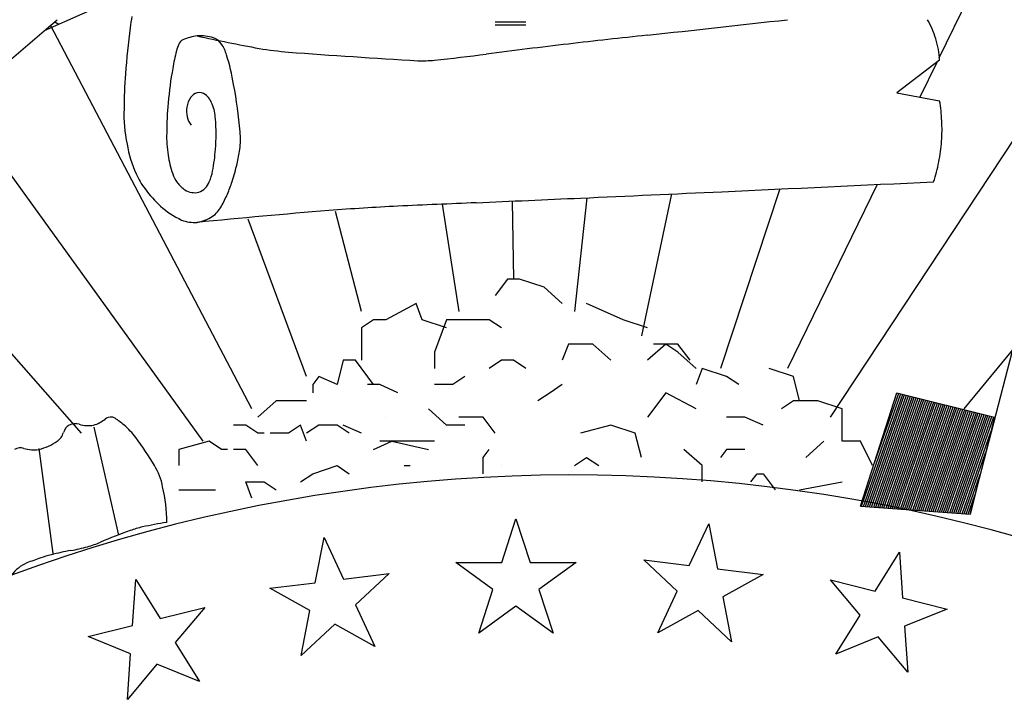
# Model space of a CAD drawing. Extents: x 23.5 to 40.5, y -33.7 to -22.7.
# Drawn here: x 36.3 to 36.7, y -33 to -32.8 of the extents above; entities that cross this region are included whole.
import ezdxf

# ---------------------------------------------------------------- set-up
doc = ezdxf.new("R2010")
doc.units = 0
doc.header["$LTSCALE"] = 0.3
doc.header["$MEASUREMENT"] = 0
doc.layers.add('PROPOSED', color=1, linetype='CONTINUOUS')

msp = doc.modelspace()

# ---------------------------------------------------------------- linework, layer by layer
at = {"layer": 'PROPOSED', "color": 1}
for p, q in [((36.75031354576354, -32.57700524238373, 0.05), (36.63693588308548, -32.80923089431752, 0.05)), ((36.7976327959408, -32.63182127041328, 0.05), (36.60012635974868, -32.930568633045, 0.05)), ((36.34707123778339, -32.93605023634582, 0.05), (36.14956480159126, -32.71130451586347, 0.05)), ((36.36147274810636, -32.78804695910848, 0.05), (36.33447237688569, -32.80001138614121, 0.05)), ((36.33447237688569, -32.80001138614121, 0.05), (36.33884180632464, -32.79626936030337, 0.05)), ((36.40467728098402, -32.9278278339192, 0.05), (36.33662618576731, -32.79816684134895, 0.05)), ((36.33804418322, -32.79695245319225, 0.05), (36.33943045473251, -32.79781435855196, 0.05)), ((36.48697163084071, -32.79694376020913, 0.05), (36.49725842385467, -32.79694376020913, 0.05)), ((36.48697163084071, -32.79797696199351, 0.05), (36.49725842385467, -32.79797696199351, 0.05)), ((36.31003878536841, -32.82093657386892, 0.05), (36.33447237688569, -32.80001138614121, 0.05)), ((36.33547338232087, -32.79915411444591, 0.05), (36.33586188752054, -32.79939566501976, 0.05)), ((36.63715881673333, -32.80997337226007, 0.05), (36.6227573062223, -32.82093657386892, 0.05)), ((36.63622711039372, -32.81068263704801, 0.05), (36.63050137082796, -32.82241037576811, 0.05)), ((36.38821841570647, -32.93879104055845, 0.05), (36.30407779080385, -32.82226010950214, 0.05)), ((36.6227573062223, -32.82093657386892, 0.05), (36.63715881673333, -32.82367737925217, 0.05)), ((36.6160748731872, -32.85195943107637, 0.05), (36.5857248518986, -32.91412382310492, 0.05)), ((36.54650569597099, -32.85515528014191, 0.05), (36.53634823844543, -32.90316062155718, 0.05)), ((36.583112661118, -32.85347363979768, 0.05), (36.56309390258537, -32.91412382310492, 0.05)), ((36.46899710108395, -32.85864421936284, 0.05), (36.47462748040869, -32.89493821407663, 0.05)), ((36.49261566576877, -32.8575954025793, 0.05), (36.49314370901855, -32.88397500743737, 0.05)), ((36.51786929185725, -32.85647077110824, 0.05), (36.51371729499005, -32.89493821407663, 0.05)), ((36.44170973814732, -32.89493821407663, 0.05), (36.4329504191218, -32.86112159696799, 0.05)), ((36.42319350952805, -32.91686462731754, 0.05), (36.40336986179236, -32.86366398871974, 0.05)), ((36.49108634827195, -32.88397500796392, 0.05), (36.4869716326272, -32.88945661373294, 0.05)), ((36.4952010639073, -32.88397500796392, 0.05), (36.49108634827195, -32.88397500796392, 0.05)), ((36.503430500923, -32.88671581334718, 0.05), (36.4952010639073, -32.88397500796392, 0.05)), ((36.64744561159961, -32.96345825440138, 0.05), (36.66801919553075, -32.88397500796392, 0.05)), ((36.50960258015393, -32.8921974141516, 0.05), (36.503430500923, -32.88671581334718, 0.05)), ((36.46022596947454, -32.8921974141516, 0.05), (36.44993917460826, -32.89767901992062, 0.05)), ((36.4622833272593, -32.89767901992062, 0.05), (36.46022596947454, -32.8921974141516, 0.05)), ((36.53017616408506, -32.89767901992062, 0.05), (36.51783201143402, -32.8921974141516, 0.05)), ((36.44582445896351, -32.89767901992062, 0.05), (36.44170973759256, -32.90041982030638, 0.05)), ((36.44993917460826, -32.89767901992062, 0.05), (36.44582445896351, -32.89767901992062, 0.05)), ((36.47051276434082, -32.90041982030638, 0.05), (36.4622833272593, -32.89767901992062, 0.05)), ((36.47051276434082, -32.89767901992062, 0.05), (36.46639804289465, -32.90864222152947, 0.05)), ((36.47668483776093, -32.89767901992062, 0.05), (36.47051276434082, -32.89767901992062, 0.05)), ((36.48491427477662, -32.89767901992062, 0.05), (36.47668483776093, -32.89767901992062, 0.05)), ((36.48902899042137, -32.90041982030638, 0.05), (36.48491427477662, -32.89767901992062, 0.05)), ((36.53840560110076, -32.90041982030638, 0.05), (36.53017616408506, -32.89767901992062, 0.05)), ((36.44170973759256, -32.90041982030638, 0.05), (36.44170973759256, -32.91138302687982, 0.05)), ((36.46639804289465, -32.90864222152947, 0.05), (36.46639804289465, -32.91412382729849, 0.05)), ((36.51165993793869, -32.9059014211108, 0.05), (36.50960258015393, -32.91138302687982, 0.05)), ((36.51988936921878, -32.9059014211108, 0.05), (36.51165993793869, -32.9059014211108, 0.05)), ((36.52606144844972, -32.91138302687982, 0.05), (36.51988936921878, -32.9059014211108, 0.05)), ((36.54457767459608, -32.9059014211108, 0.05), (36.53840560110076, -32.91138302687982, 0.05)), ((36.54869239023143, -32.9059014211108, 0.05), (36.54046295895134, -32.9059014211108, 0.05)), ((36.54869239023143, -32.90864222152947, 0.05), (36.54457767459608, -32.9059014211108, 0.05)), ((36.55280711161178, -32.91138302687982, 0.05), (36.54869239023143, -32.9059014211108, 0.05)), ((36.55486446946237, -32.91412382729849, 0.05), (36.54869239023143, -32.90864222152947, 0.05)), ((36.66184370724368, -32.90783316804384, 0.05), (36.64538825245147, -32.9278278339192, 0.05)), ((36.43553766409723, -32.91138302687982, 0.05), (36.43348030631248, -32.91960542810291, 0.05)), ((36.43965237974199, -32.91138302687982, 0.05), (36.43553766409723, -32.91138302687982, 0.05)), ((36.44582445896351, -32.91960542810291, 0.05), (36.43965237974199, -32.91138302687982, 0.05)), ((36.48902899042137, -32.91138302687982, 0.05), (36.48491427477662, -32.91412382729849, 0.05)), ((36.49314370605671, -32.91138302687982, 0.05), (36.48902899042137, -32.91138302687982, 0.05)), ((36.49725842749348, -32.91412382729849, 0.05), (36.49314370605671, -32.91138302687982, 0.05)), ((36.55692182724713, -32.91412382729849, 0.05), (36.55486446946237, -32.91960542810291, 0.05)), ((36.56515126426282, -32.91686462768425, 0.05), (36.55692182724713, -32.91412382729849, 0.05)), ((36.58778220604454, -32.91686462768425, 0.05), (36.57955277477385, -32.91412382729849, 0.05)), ((36.42730822708154, -32.91686462768425, 0.05), (36.42525086923096, -32.91960542810291, 0.05)), ((36.43348030631248, -32.91960542810291, 0.05), (36.42730822708154, -32.91686462768425, 0.05)), ((36.47668483776093, -32.91686462768425, 0.05), (36.47257012212558, -32.91960542810291, 0.05)), ((36.56926597990757, -32.91960542810291, 0.05), (36.56515126426282, -32.91686462768425, 0.05)), ((36.58983956964013, -32.92508703387193, 0.05), (36.58778220604454, -32.91686462768425, 0.05)), ((36.42525086923096, -32.91960542810291, 0.05), (36.42525086923096, -32.92234623348617, 0.05)), ((36.4478818168141, -32.91960542810291, 0.05), (36.44376710117875, -32.91960542810291, 0.05)), ((36.45405389024361, -32.92234623348617, 0.05), (36.4478818168141, -32.91960542810291, 0.05)), ((36.47257012212558, -32.91960542810291, 0.05), (36.46639804289465, -32.91960542810291, 0.05)), ((36.50960258015393, -32.91960542810291, 0.05), (36.50548785877358, -32.92234623348617, 0.05)), ((36.41290671657992, -32.92508703387193, 0.05), (36.40673464315041, -32.93056863467636, 0.05)), ((36.41702143801668, -32.92508703387193, 0.05), (36.41290671657992, -32.92508703387193, 0.05)), ((36.42319351144619, -32.92508703387193, 0.05), (36.41702143801668, -32.92508703387193, 0.05)), ((36.50548785877358, -32.92234623348617, 0.05), (36.50137314313823, -32.92508703387193, 0.05)), ((36.54457767459608, -32.92234623348617, 0.05), (36.53840560110076, -32.93056863467636, 0.05)), ((36.55486446946237, -32.9278278342906, 0.05), (36.54457767459608, -32.92234623348617, 0.05)), ((36.58778220604454, -32.92508703387193, 0.05), (36.5836674904092, -32.9278278342906, 0.05)), ((36.59601164306024, -32.92508703387193, 0.05), (36.58778220604454, -32.92508703387193, 0.05)), ((36.60424108014175, -32.9278278342906, 0.05), (36.59601164306024, -32.92508703387193, 0.05)), ((36.61041315357127, -32.96071745401562, 0.05), (36.6227573062223, -32.92234623348617, 0.05)), ((36.61070784644772, -32.96073926445179, 0.05), (36.62402438073856, -32.92266273131236, 0.05)), ((36.61140237687768, -32.96079066719213, 0.05), (36.62467964561446, -32.92282640752848, 0.05)), ((36.61209690730764, -32.96084206990425, 0.05), (36.62533491056558, -32.9229900837164, 0.05)), ((36.61279143767178, -32.96089347261638, 0.05), (36.62599017550731, -32.92315375993253, 0.05)), ((36.61348596809234, -32.96094487535672, 0.05), (36.62664544038321, -32.92331743612044, 0.05)), ((36.61418049852229, -32.96099627806885, 0.05), (36.62730070533433, -32.92348111233657, 0.05)), ((36.61487502888644, -32.96104768081389, 0.05), (36.62795597021024, -32.92364478852449, 0.05)), ((36.61512136196367, -32.94608220863883, 0.05), (36.62336911579683, -32.92249905512914, 0.05)), ((36.615569559307, -32.96109908352602, 0.05), (36.62861123515196, -32.92380846474062, 0.05)), ((36.61626408973695, -32.96115048623815, 0.05), (36.62926650003727, -32.92397214092853, 0.05)), ((36.61695862010109, -32.96120188897849, 0.05), (36.62992176497899, -32.92413581714466, 0.05)), ((36.61765315053105, -32.96125329169061, 0.05), (36.63057702993012, -32.92429949332787, 0.05)), ((36.61834768095161, -32.96130469443565, 0.05), (36.63123229480602, -32.9244631695487, 0.05)), ((36.61904221131575, -32.96135609714778, 0.05), (36.63188755974774, -32.92462684573191, 0.05)), ((36.61973674174571, -32.96140749985991, 0.05), (36.63254282463305, -32.92479052194804, 0.05)), ((36.62043127216627, -32.96145890260025, 0.05), (36.63319808957477, -32.92495419813596, 0.05)), ((36.62112580253041, -32.96151030531237, 0.05), (36.63385335446008, -32.92511787435208, 0.05)), ((36.62182033296037, -32.9615617080245, 0.05), (36.6345086194018, -32.92528155054, 0.05)), ((36.62251486339033, -32.96161311076954, 0.05), (36.63516388434352, -32.92544522675612, 0.05)), ((36.6227573062223, -32.92234623348617, 0.05), (36.65567504861531, -32.93056863467636, 0.05)), ((36.47051276434082, -32.93330943506682, 0.05), (36.46434068510988, -32.9278278342906, 0.05)), ((36.60424108014175, -32.93879104086404, 0.05), (36.60424108014175, -32.9278278342906, 0.05)), ((36.62320939375447, -32.96166451348167, 0.05), (36.63581914922883, -32.92560890294405, 0.05)), ((36.62390392417502, -32.96171591622201, 0.05), (36.63647441417055, -32.92577257916017, 0.05)), ((36.62459845453917, -32.96176731893414, 0.05), (36.63712967905585, -32.92593625534809, 0.05)), ((36.62529298496913, -32.96181872164627, 0.05), (36.63778494399758, -32.92609993156422, 0.05)), ((36.62598751538968, -32.96187012438661, 0.05), (36.6384402089393, -32.92626360778034, 0.05)), ((36.62668204575382, -32.96192152709873, 0.05), (36.6390954738246, -32.92642728396826, 0.05)), ((36.62737657618379, -32.96197292984377, 0.05), (36.63975073876633, -32.92659096018438, 0.05)), ((36.62807110661374, -32.9620243325559, 0.05), (36.64040600365163, -32.9267546363676, 0.05)), ((36.62876563697788, -32.96207573526803, 0.05), (36.64106126859335, -32.92691831258843, 0.05)), ((36.62946016739844, -32.96212713800836, 0.05), (36.64171653347866, -32.92708198877164, 0.05)), ((36.6301546978284, -32.96217854072049, 0.05), (36.64237179842038, -32.92724566498777, 0.05)), ((36.63084922819254, -32.96222994343263, 0.05), (36.6430270633621, -32.92740934117568, 0.05)), ((36.6315437586131, -32.96228134617766, 0.05), (36.64368232824742, -32.92757301739181, 0.05)), ((36.63223828904305, -32.96233274888979, 0.05), (36.64433759318914, -32.92773669357973, 0.05)), ((36.63293281940719, -32.96238415163013, 0.05), (36.64499285806504, -32.92790036979586, 0.05)), ((36.63362734983716, -32.96243555434226, 0.05), (36.64564812301617, -32.92806404598377, 0.05)), ((36.63432188025772, -32.96248695705439, 0.05), (36.64630338795789, -32.9282277221999, 0.05)), ((36.63501641062185, -32.96253835979942, 0.05), (36.64695865283379, -32.92839139838782, 0.05)), ((36.63571094105181, -32.96258976251156, 0.05), (36.64761391778492, -32.92855507460394, 0.05)), ((36.63640547147237, -32.96264116525189, 0.05), (36.64826918266082, -32.92871875078716, 0.05)), ((36.44993917460826, -32.93056863467636, 0.05), (36.44993917460826, -32.93056863467636, 0.05)), ((36.48285691699186, -32.93056863467636, 0.05), (36.47462747997616, -32.93056863467636, 0.05)), ((36.48285691699186, -32.93056863467636, 0.05), (36.47874219561151, -32.93056863467636, 0.05)), ((36.48491427477662, -32.93330943506682, 0.05), (36.48285691699186, -32.93056863467636, 0.05)), ((36.4869716326272, -32.93605024045007, 0.05), (36.48285691699186, -32.93056863467636, 0.05)), ((36.57132333775815, -32.93056863467636, 0.05), (36.56515126426282, -32.93056863467636, 0.05)), ((36.57749541697969, -32.93330943506682, 0.05), (36.57132333775815, -32.93056863467636, 0.05)), ((36.63710000183651, -32.96269256796402, 0.05), (36.64892444761195, -32.92888242700798, 0.05)), ((36.63779453226647, -32.96274397067615, 0.05), (36.64957971248785, -32.9290461031912, 0.05)), ((36.63848906269643, -32.96279537341648, 0.05), (36.65023497742957, -32.92920977940732, 0.05)), ((36.63918359306057, -32.96284677612861, 0.05), (36.6508902423807, -32.92937345559524, 0.05)), ((36.63987812348113, -32.96289817887365, 0.05), (36.6515455072566, -32.92953713181137, 0.05)), ((36.64057265391109, -32.96294958158578, 0.05), (36.65220077219832, -32.92970080799928, 0.05)), ((36.64126718427523, -32.96300098429791, 0.05), (36.65285603708363, -32.92986448421541, 0.05)), ((36.64196171469578, -32.96305238703825, 0.05), (36.65351130202535, -32.93002816040333, 0.05)), ((36.64265624505992, -32.96310378975038, 0.05), (36.65416656691065, -32.93019183661946, 0.05)), ((36.64335077548989, -32.96315519246251, 0.05), (36.65482183185238, -32.93035551280737, 0.05)), ((36.64404530591984, -32.96320659520755, 0.05), (36.6554770967941, -32.9305191890235, 0.05)), ((36.65567504861531, -32.93056863467636, 0.05), (36.64744561159961, -32.96345825440138, 0.05)), ((36.351256679298, -32.9339860704344, 0.05), (36.35958898304312, -32.97052438395584, 0.05)), ((36.40261992750566, -32.93330943506682, 0.05), (36.39850520606889, -32.93330943506682, 0.05)), ((36.40673464315041, -32.93605024045007, 0.05), (36.40261992750566, -32.93330943506682, 0.05)), ((36.42113615365203, -32.93330943506682, 0.05), (36.41702143801668, -32.93605024045007, 0.05)), ((36.42319351144619, -32.93879104086404, 0.05), (36.42113615365203, -32.93330943506682, 0.05)), ((36.42730822708154, -32.93330943506682, 0.05), (36.42319351144619, -32.93605024045007, 0.05)), ((36.43348030631248, -32.93330943506682, 0.05), (36.42730822708154, -32.93330943506682, 0.05)), ((36.43759502194781, -32.93605024045007, 0.05), (36.43348030631248, -32.93330943506682, 0.05)), ((36.44170973759256, -32.93605024045007, 0.05), (36.43553766409723, -32.93330943506682, 0.05)), ((36.47668483776093, -32.93330943506682, 0.05), (36.47051276434082, -32.93330943506682, 0.05)), ((36.52606144844972, -32.93330943506682, 0.05), (36.51577465358343, -32.93605024045007, 0.05)), ((36.53429087972981, -32.93605024045007, 0.05), (36.52606144844972, -32.93330943506682, 0.05)), ((36.39027577485462, -32.93879104086404, 0.05), (36.37998897998834, -32.94153184125449, 0.05)), ((36.39439049048996, -32.94153184125449, 0.05), (36.39027577485462, -32.93879104086404, 0.05)), ((36.40879200093516, -32.93605024045007, 0.05), (36.40673464315041, -32.93605024045007, 0.05)), ((36.41702143801668, -32.93605024045007, 0.05), (36.41084935878575, -32.93605024045007, 0.05)), ((36.44582445896351, -32.94153184125449, 0.05), (36.45199653239303, -32.93879104086404, 0.05)), ((36.46022596947454, -32.93879104086404, 0.05), (36.4478818168141, -32.93879104086404, 0.05)), ((36.45199653239303, -32.93879104086404, 0.05), (36.46434068510988, -32.94153184125449, 0.05)), ((36.46639804289465, -32.93879104086404, 0.05), (36.46022596947454, -32.93879104086404, 0.05)), ((36.536348243316, -32.94427264166846, 0.05), (36.53429087972981, -32.93605024045007, 0.05)), ((36.59806900091082, -32.93879104086404, 0.05), (36.59189692742489, -32.94427264166846, 0.05)), ((36.61041315357127, -32.93879104086404, 0.05), (36.60424108014175, -32.93879104086404, 0.05)), ((36.61452786920661, -32.94701344205892, 0.05), (36.61041315357127, -32.93879104086404, 0.05)), ((36.64473983628398, -32.96325799791968, 0.05), (36.65442478839461, -32.93556540226471, 0.05)), ((36.33271196683213, -32.94123061411716, 0.05), (36.33738326533086, -32.97670214687139, 0.05)), ((36.37998897998834, -32.94153184125449, 0.05), (36.37998897998834, -32.94701344205892, 0.05)), ((36.39644784828413, -32.94153184125449, 0.05), (36.39439049048996, -32.94153184125449, 0.05)), ((36.40261992750566, -32.94153184125449, 0.05), (36.39850520606889, -32.94153184125449, 0.05)), ((36.40673464315041, -32.94701344205892, 0.05), (36.40261992750566, -32.94153184125449, 0.05)), ((36.48285691699186, -32.94427264166846, 0.05), (36.48491427477662, -32.94153184125449, 0.05)), ((36.55692182724713, -32.94701344205892, 0.05), (36.55074975381762, -32.94153184125449, 0.05)), ((36.56515126426282, -32.94153184125449, 0.05), (36.56309390647807, -32.94427264166846, 0.05)), ((36.57132333775815, -32.94153184125449, 0.05), (36.56515126426282, -32.94153184125449, 0.05)), ((36.48285691699186, -32.94975424744218, 0.05), (36.48285691699186, -32.94427264166846, 0.05)), ((36.51371729578927, -32.94701344205892, 0.05), (36.51783201143402, -32.94427264166846, 0.05)), ((36.51783201143402, -32.94427264166846, 0.05), (36.52194672706936, -32.94701344205892, 0.05)), ((36.64543436670454, -32.96330940066001, 0.05), (36.65263334232846, -32.94272506330925, 0.05)), ((36.42525086923096, -32.94975424744218, 0.05), (36.43348030631248, -32.94701344205892, 0.05)), ((36.43348030631248, -32.94701344205892, 0.05), (36.43759502194781, -32.94975424744218, 0.05)), ((36.4561112538298, -32.94701344205892, 0.05), (36.45816861162396, -32.94701344205892, 0.05)), ((36.48902899042137, -32.94701344205892, 0.05), (36.48902899042137, -32.94701344205892, 0.05)), ((36.55692182724713, -32.95249504782794, 0.05), (36.55692182724713, -32.94701344205892, 0.05)), ((36.42113615365203, -32.95249504782794, 0.05), (36.42525086923096, -32.94975424744218, 0.05)), ((36.57338069554292, -32.95249504782794, 0.05), (36.57543805912911, -32.94975424744218, 0.05)), ((36.57543805912911, -32.94975424744218, 0.05), (36.57749541697969, -32.94975424744218, 0.05)), ((36.57749541697969, -32.94975424744218, 0.05), (36.58161013262443, -32.95523584824661, 0.05)), ((36.6461288971345, -32.96336080337214, 0.05), (36.65084189627171, -32.94988472432087, 0.05)), ((36.37998897998834, -32.95523584824661, 0.05), (36.38821841126843, -32.95523584824661, 0.05)), ((36.38821841126843, -32.95523584824661, 0.05), (36.39233313263938, -32.95523584824661, 0.05)), ((36.40261992750566, -32.95249504782794, 0.05), (36.40879200093516, -32.95249504782794, 0.05)), ((36.40467728529983, -32.95797664863237, 0.05), (36.40261992750566, -32.95249504782794, 0.05)), ((36.40879200093516, -32.95249504782794, 0.05), (36.41290671657992, -32.95523584824661, 0.05)), ((36.58983956964013, -32.95523584824661, 0.05), (36.60424108014175, -32.95249504782794, 0.05)), ((36.58983956964013, -32.95523584824661, 0.05), (36.58983956964013, -32.95523584824661, 0.05)), ((36.64682342749864, -32.96341220608427, 0.05), (36.64905045020555, -32.95704438536541, 0.05)), ((36.61041315357127, -32.96071745401562, 0.05), (36.64744561159961, -32.96345825440138, 0.05)), ((36.48914736600364, -32.97979441189476, 0.05), (36.49394406236565, -32.9650316983783, 0.05)), ((36.49394406236565, -32.9650316983783, 0.05), (36.49874075873707, -32.97979441189476, 0.05)), ((36.55254266502081, -32.98074238792944, 0.05), (36.55910272978671, -32.96667428369813, 0.05)), ((36.55910272978671, -32.96667428369813, 0.05), (36.56206455012129, -32.98191152840791, 0.05)), ((36.42610907664806, -32.98657944539083, 0.05), (36.42907089698264, -32.97134220064814, 0.05)), ((36.42907089698264, -32.97134220064814, 0.05), (36.43563096174854, -32.98541030491236, 0.05)), ((36.6153498959324, -32.98940924139433, 0.05), (36.62357553356989, -32.97624546943937, 0.05)), ((36.62357553356989, -32.97624546943937, 0.05), (36.62465832395065, -32.99173009314704, 0.05)), ((36.48618284459356, -32.98891827060036, 0.05), (36.47362493039362, -32.97979441189476, 0.05)), ((36.47362493039362, -32.97979441189476, 0.05), (36.48914736600364, -32.97979441189476, 0.05)), ((36.49874075873707, -32.97979441189476, 0.05), (36.51426319434709, -32.97979441189476, 0.05)), ((36.51426319434709, -32.97979441189476, 0.05), (36.50170528014715, -32.98891827060036, 0.05)), ((36.54848832206346, -32.98943695451654, 0.05), (36.53713593130744, -32.97885067889681, 0.05)), ((36.53713593130744, -32.97885067889681, 0.05), (36.55254266502081, -32.98074238792944, 0.05)), ((36.56206455012129, -32.98191152840791, 0.05), (36.57747128383467, -32.98380323744055, 0.05)), ((36.43563096174854, -32.98541030491236, 0.05), (36.45103769546191, -32.98351859587973, 0.05)), ((36.45103769546191, -32.98351859587973, 0.05), (36.43968530470589, -32.99410487149946, 0.05)), ((36.57747128383467, -32.98380323744055, 0.05), (36.56389505576743, -32.99132866354918, 0.05)), ((36.36436755270891, -33.00099633921545, 0.05), (36.36545034308967, -32.98551171547956, 0.05)), ((36.36545034308967, -32.98551171547956, 0.05), (36.37367598072715, -32.99867548743453, 0.05)), ((36.41070234293468, -32.98847115442346, 0.05), (36.42610907664806, -32.98657944539083, 0.05)), ((36.42427857099251, -32.99599658053209, 0.05), (36.41070234293468, -32.98847115442346, 0.05)), ((36.60028854304299, -32.98565402435859, 0.05), (36.6153498959324, -32.98940924139433, 0.05)), ((36.61026617232189, -32.99754489988458, 0.05), (36.60028854304299, -32.98565402435859, 0.05)), ((36.48138614816572, -33.00368098411681, 0.05), (36.48618284459356, -32.98891827060036, 0.05)), ((36.50170528014715, -32.98891827060036, 0.05), (36.50650197657499, -33.00368098411681, 0.05)), ((36.54192825729756, -33.00350505877606, 0.05), (36.54848832206346, -32.98943695451654, 0.05)), ((36.56389505576743, -32.99132866354918, 0.05), (36.56685687611142, -33.00656590828716, 0.05)), ((36.62465832395065, -32.99173009314704, 0.05), (36.63971967690588, -32.995485310211, 0.05)), ((36.37367598072715, -32.99867548743453, 0.05), (36.38873733368239, -32.99492027039879, 0.05)), ((36.38873733368239, -32.99492027039879, 0.05), (36.37875970440349, -33.00681114592478, 0.05)), ((36.43968530470589, -32.99410487149946, 0.05), (36.44624536947179, -33.00817297573077, 0.05)), ((36.49394406236565, -32.99455712541121, 0.05), (36.48138614816572, -33.00368098411681, 0.05)), ((36.50650197657499, -33.00368098411681, 0.05), (36.49394406236565, -32.99455712541121, 0.05)), ((36.42131675065793, -33.01123382524187, 0.05), (36.42427857099251, -32.99599658053209, 0.05)), ((36.55550448536479, -32.99597963266744, 0.05), (36.54192825729756, -33.00350505877606, 0.05)), ((36.56685687611142, -33.00656590828716, 0.05), (36.55550448536479, -32.99597963266744, 0.05)), ((36.60204053468441, -33.01070867183485, 0.05), (36.61026617232189, -32.99754489988458, 0.05)), ((36.63971967690588, -32.995485310211, 0.05), (36.6253275252113, -33.00130011691563, 0.05)), ((36.34930619981009, -33.00475155625119, 0.05), (36.36436755270891, -33.00099633921545, 0.05)), ((36.43266914140455, -33.00064754965035, 0.05), (36.42131675065793, -33.01123382524187, 0.05)), ((36.44624536947179, -33.00817297573077, 0.05), (36.43266914140455, -33.00064754965035, 0.05)), ((36.6253275252113, -33.00130011691563, 0.05), (36.62641031560147, -33.01678474062331, 0.05)), ((36.36369835144826, -33.01056636295583, 0.05), (36.34930619981009, -33.00475155625119, 0.05)), ((36.61643268632257, -33.00489386509731, 0.05), (36.60204053468441, -33.01070867183485, 0.05)), ((36.62641031560147, -33.01678474062331, 0.05), (36.61643268632257, -33.00489386509731, 0.05)), ((36.37875970440349, -33.00681114592478, 0.05), (36.38698534203157, -33.01997491787505, 0.05)), ((36.36261556112391, -33.02605098669171, 0.05), (36.36369835144826, -33.01056636295583, 0.05)), ((36.37259319040281, -33.01416011117041, 0.05), (36.36261556112391, -33.02605098669171, 0.05)), ((36.38698534203157, -33.01997491787505, 0.05), (36.37259319040281, -33.01416011117041, 0.05))]:
    msp.add_line(p, q, dxfattribs=at)
for centre, radius, start, end in [((36.41189958948548, -32.80460053246045, 0.05), 0.04869146319236987, 168.8387421862125, 173.4072154075986), ((36.60019459963767, -32.83056513474295, 0.05), 0.2387588656826764, 172.4054270433497, 176.169259826062), ((34.99109166183762, -18.56822581126858, 0.05), 14.31712534806972, 276.2040359460511, 276.3948394696774), ((36.61182942285767, -32.80926967294214, 0.05), 0.02488113143291137, 15.23966634708684, 31.49988432452712), ((36.38907609740357, -32.82205655865762, 0.05), 0.02051376540952303, 98.16948951713053, 112.0864142068922), ((36.38705237442507, -32.81917883127175, 0.05), 0.01745064293233985, 74.3996963685517, 92.92775249724102), ((36.5171235135342, -32.20600126361861, 0.05), 0.6099744862998363, 257.6019822328735, 259.6130337884078), ((36.38959818497877, -32.80775922508587, 0.05), 0.005800213592271746, 34.28669380748052, 68.27350180614911), ((37.03058768703722, -37.31209107770236, 0.05), 4.537371216814431, 96.22819804166308, 96.56714409206688), ((36.38939404704327, -32.80911509421979, 0.05), 0.01048000217979756, 153.8222657255045, 167.3100464047424), ((36.38267849905466, -32.80567574862565, 0.05), 0.002938592595362765, 116.597586815248, 156.2399088467823), ((36.38489409054846, -32.8111691039245, 0.05), 0.01160898128777292, 14.94256026958701, 35.11274291131625), ((36.85092070718503, -35.68726023071282, 0.05), 2.902662896025705, 96.71202338368586, 97.26353260598975), ((36.61114363695136, -32.81098267442322, 0.05), 0.02603475123083265, 2.221770794820467, 18.48198877226132), ((36.4385035422696, -32.8223449619203, 0.05), 0.06133277760225914, 165.3305321879306, 170.9657321322021), ((36.32815279173847, -32.82971313059524, 0.05), 0.07128893127387886, 9.297388531628286, 17.58464015687254), ((36.42875192927289, -32.67524554798889, 0.05), 0.1325072736953323, 260.6165978603387, 264.9211192410988), ((36.62286146866273, -30.02147652475394, 0.05), 2.793350469318863, 265.7740838873148, 266.6738778556209), ((36.33844753856167, -31.65812805760355, 0.05), 1.158930093008248, 276.3386042352926, 277.2113399408713), ((36.4623915607294, -32.76448659104567, 0.05), 0.04566288606573544, 267.9944873908032, 275.0336301121162), ((36.4965749792227, -32.82618726232277, 0.05), 0.1351024284541273, 175.0857877168967, 180.0979300937848), ((36.49508055831843, -32.83411857180251, 0.05), 0.1190882930650207, 169.6456436294987, 175.3290331603145), ((36.25701386531925, -32.84566069800668, 0.05), 0.1441323058580975, 4.585092712894862, 10.98509129989555), ((36.3874981282216, -32.82494946924555, 0.05), 0.004229787014794784, 108.4277909181672, 144.4417033859037), ((36.38672398647147, -32.82497391406903, 0.05), 0.004076396626242572, 57.34596282451339, 97.93767058555451), ((36.38465140628508, -32.82706978062286, 0.05), 0.006986336196552739, 18.93430574318536, 52.30281923514429), ((36.46480278225231, -32.83398623134552, 0.05), 0.08893092526097945, 173.825305760573, 180.4215834209479), ((36.38955726752319, -32.82660308721498, 0.05), 0.006868167499290602, 143.2085860357183, 173.583972202826), ((36.37877508291704, -32.83012870536803, 0.05), 0.01357317759453278, 1.436281327255865, 23.10282911825027), ((36.59446914782068, -32.83171191201858, 0.05), 0.0434391706742244, 1.640386462876185, 10.65883221533192), ((36.40786583996744, -32.82833137274605, 0.05), 0.0464325239494961, 177.6385317389933, 192.3896286462675), ((36.38895568617954, -32.82729109260805, 0.05), 0.006391501646228848, 166.8368554745775, 196.2650797147985), ((36.3889161707035, -32.82800635063879, 0.05), 0.006190210997273264, 189.9996769395558, 218.9738479141898), ((36.33785861146918, -32.83489806588848, 0.05), 0.05472444511789447, 354.522072112372, 5.357461959219115), ((36.59435981930118, -32.83341829227852, 0.05), 0.04363053275473365, 354.8583052968221, 3.876751049279191), ((36.41186287265607, -32.83582036817088, 0.05), 0.03600794115993192, 178.1223882180647, 189.9764992211699), ((36.38105632190937, -32.83673040828251, 0.05), 0.01979893018504381, 350.1359366684222, 7.52132882764073), ((36.39922954885283, -32.83256416989632, 0.05), 0.03715926868753884, 188.8699926500476, 205.1297709157185), ((36.59452800274451, -32.83515415689571, 0.05), 0.04334135645646765, 347.7430952322729, 357.1244902394347), ((36.40398285812957, -32.83866490368501, 0.05), 0.02779142453912485, 187.0139372457397, 200.383229823318), ((36.34297696588804, -32.83746130012707, 0.05), 0.04942784147836919, 348.3643033718628, 356.9140610386499), ((36.36243702202521, -32.83553562393802, 0.05), 0.03840043622501347, 345.7678297487461, 353.1401935887307), ((36.33933174686275, -32.83128253435022, 0.05), 0.06186180137213382, 341.4466100765288, 347.2109112182362), ((36.59498022424538, -32.83687377837087, 0.05), 0.04256387517410253, 340.4949999448539, 349.876394952014), ((36.38691306170906, -32.83941932054992, 0.05), 0.02311798798415397, 202.7104805082096, 217.4274033068846), ((36.38684216701493, -32.84554998562179, 0.05), 0.009338503007244042, 197.4129487016816, 217.7487944987278), ((36.37791858706117, -32.8453245060654, 0.05), 0.01363407164077087, 335.0051955845585, 351.1150022841679), ((36.38940215499927, -32.84379877394757, 0.05), 0.01243612447813542, 216.9077699666362, 233.7373343079826), ((36.38435530446172, -32.84869038212496, 0.05), 0.006386552098091824, 292.1574508949667, 337.9751641332502), ((36.35967489300829, -32.83898206404421, 0.05), 0.04013454788302841, 336.1829912918242, 342.6264808515019), ((32.20602385712248, 61.74442305827181, 0.05), 94.69913910693823, 272.6373811524925, 272.6807008363252), ((36.4031881670949, -32.82754339697293, 0.05), 0.04326254998193386, 216.8177401272874, 227.2416758271746), ((36.38541548691732, -32.84809801177426, 0.05), 0.006645542342298676, 239.5372015325892, 281.7078709007371), ((36.35737487278366, -32.83877824059386, 0.05), 0.04232751508427792, 330.9864301409975, 337.187870796049), ((34.63028932633355, 9.403788957837811, 0.05), 42.30239638715713, 272.5546106643563, 272.619424892995), ((60.2009708093365, -567.266797053518, 0.05), 534.9348377507346, 92.54148419689719, 92.54431997512472), ((-5.69806598558408, 917.4452118635915, 0.05), 951.2389180649766, 272.541366401155, 272.5434929622538), ((36.39390598681736, -32.83673206516273, 0.05), 0.0302197771019393, 228.3356095117304, 244.4669191517915), ((36.6904020837885, -35.98629873504878, 0.05), 3.136300867632816, 94.75034326270297, 95.56680738750012), ((36.38563266566501, -32.85468547242694, 0.05), 0.009902795336954193, 304.7566236606621, 332.1752041953861), ((36.49623534701794, -33.72089557842131, 0.05), 0.8626197220584426, 92.80283835539711, 94.35897136731177), ((36.38537216366652, -32.85200176325208, 0.05), 0.01281194776535641, 249.4759652074504, 273.5301943905283), ((36.38338750403845, -32.84994093410464, 0.05), 0.01510528122965891, 280.5803683022529, 301.4918849937762), ((36.34802875274195, -32.92268814100581, 0.05), 0.01108060644837663, 286.554713417289, 309.4233865456903), ((36.35711290329747, -32.93395087330079, 0.05), 0.003391109910667845, 85.85471294392659, 127.1405287944481), ((36.35653137629318, -32.93404399830096, 0.05), 0.003572325934853549, 58.19403304881542, 76.6201621546745), ((36.33715852396105, -32.96244116385421, 0.05), 0.03794521203872165, 50.15060065251139, 55.93270550723697), ((36.34521902360211, -32.93712583710221, 0.05), 0.004436647146379397, 120.6610007705388, 163.1476161572914), ((36.345038478715, -32.93805459453174, 0.05), 0.005181802998925822, 75.95537759977073, 113.6896465709748), ((36.34936242046413, -32.92238265584394, 0.05), 0.0110778967830999, 253.9302962037499, 279.4746104002547), ((36.34443196414846, -32.95325092372288, 0.05), 0.02623073170550567, 36.83687620499163, 49.48481284640952), ((36.326841318912, -32.92077809122601, 0.05), 0.02164435380350865, 294.892073012678, 303.6721261361627), ((36.33559397907765, -32.93420081149785, 0.05), 0.005623040749101424, 305.2814028399428, 343.0554741549633), ((36.28765878618239, -32.99629327284548, 0.05), 0.09747532509556975, 30.36867341546565, 37.07848102174518), ((36.32649991530766, -32.94537429169948, 0.05), 0.004359639623754162, 75.05893091120208, 118.1920730552133), ((36.3309204643972, -32.93079093787298, 0.05), 0.01088241358794345, 252.3668058831508, 279.2499765810127), ((36.32642499497975, -32.91786664976499, 0.05), 0.02447525215859878, 284.7821625775107, 292.9069861742009), ((36.35501203104057, -32.95756187801504, 0.05), 0.01979264146311653, 9.84848023477261, 32.20481298360942), ((36.51309537982318, -33.49852038872726, 0.05), 0.5483523651381348, 59.6656914443867, 124.5965383835511), ((36.32874020983064, -32.96544749375565, 0.05), 0.04714004600738755, 359.0864857961691, 13.83321254263278), ((36.37777375321325, -33.01013050811937, 0.05), 0.04358384117989802, 103.3667408133795, 109.0752783548801), ((36.40147672891435, -33.12580857912514, 0.05), 0.1616498884810884, 99.11300565755324, 102.0615815463594), ((36.44731369770079, -33.1966876173074, 0.05), 0.2426700072621438, 110.1975017188911, 112.7380978280913), ((36.32979425015746, -32.90218141511986, 0.05), 0.0747826259020026, 280.581153902869, 284.9834843598277), ((36.33620442392586, -32.93067503238584, 0.05), 0.04561561383819333, 286.458919038652, 292.3047336650095), ((36.37675326524101, -33.1065578592912, 0.05), 0.1355157164114474, 108.7081975183727, 110.8342317464939), ((36.35552353701514, -33.04658981585019, 0.05), 0.07191202093749115, 105.1046897762821, 108.0123146148005), ((36.36314650535855, -33.08188479074387, 0.05), 0.1079896578153038, 100.4679045185675, 104.1296273978796), ((36.33376320215616, -32.99169267674765, 0.05), 0.01288876529651889, 113.8339663380703, 143.2185851579796)]:
    msp.add_arc(centre, radius, start, end, dxfattribs=at)

doc.saveas('drawing.dxf')
